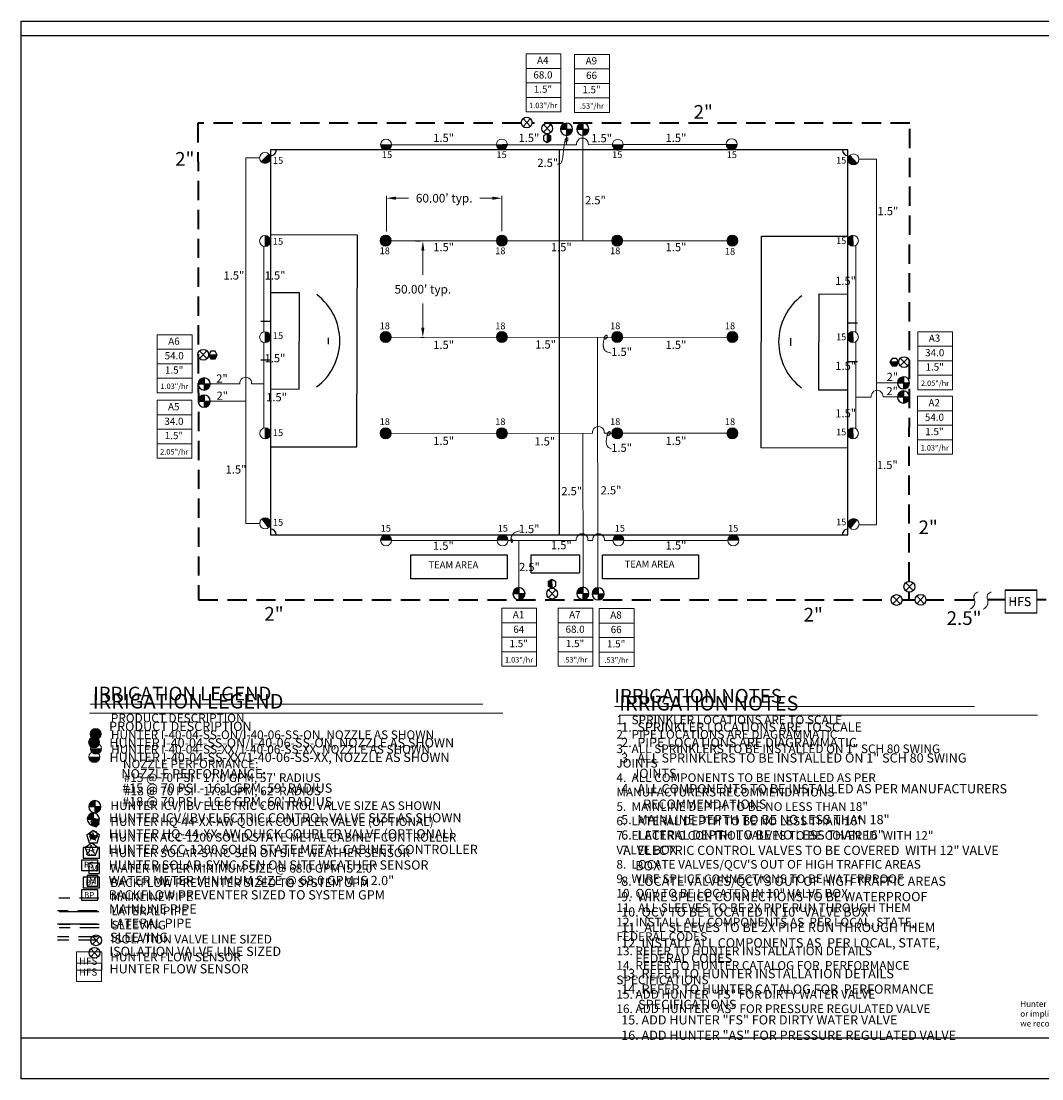
# Model space of a CAD drawing. Units: inches. Extents: x 1 to 1226, y -29 to 573.
# Drawn here: x 1 to 532, y -27 to 522 of the extents above; entities that cross this region are included whole.
import ezdxf
from ezdxf.enums import TextEntityAlignment as Align

# ---------------------------------------------------------------- set-up
doc = ezdxf.new("R2010")
doc.units = ezdxf.units.IN
doc.header["$LTSCALE"] = 40
doc.header["$MEASUREMENT"] = 0
doc.linetypes.add('DASHED2', pattern=[0.375, 0.25, -0.125])
for name, color, linetype in [('FIELD', 254, 'Continuous'), ('H-Electric Valve', 240, 'Continuous'), ('H-Iso Valve', 240, 'Continuous'), ('H-QCV', 151, 'Continuous'), ('H-Symbols 11x17', 140, 'Continuous'), ('H-Symbols 8.5x11', 141, 'Continuous'), ('H-TTBLK 11x17', 1, 'Continuous'), ('H-TTBLK 8.5x11', 1, 'Continuous')]:
    doc.layers.add(name, color=color, linetype=linetype)
for name, color, linetype, lineweight in [('H-Dimensions', 253, 'Continuous', 9), ('H-Lateral', 230, 'Continuous', 20), ('H-Mainline', 160, 'DASHED2', 40), ('H-Nozzle Size', 70, 'Continuous', 5), ('H-Pipe Size', 71, 'Continuous', 13), ('H-RotorFC', 240, 'Continuous', 15), ('H-RotorPC', 240, 'Continuous', 15), ('H-Text 11x17', 241, 'Continuous', 15), ('H-Text 8.5x11', 243, 'Continuous', 15), ('H-Zone ID', 240, 'Continuous', 15)]:
    doc.layers.add(name, color=color, linetype=linetype, lineweight=lineweight)
doc.styles.add('Hunter SF', font='arial.ttf')
doc.dimstyles.new('Hunter Sports Fields', dxfattribs={"dimscale": 50, "dimtxt": 0.09, "dimasz": 0.1, "dimexe": 0.025, "dimexo": 0.1, "dimgap": 0.09, "dimtad": 0, "dimtih": 1, "dimtoh": 1, "dimzin": 0, "dimdsep": 46, "dimtxsty": 'Hunter SF', "dimcen": 0.09, "dimclrd": 256, "dimclre": 256, "dimclrt": 256, "dimadec": 0, "dimazin": 0, "dimtfac": 1, "dimtofl": 0, "dimtmove": 0, "dimatfit": 0, "dimfxl": 0, "dimtolj": 1, "dimtzin": 0, "dimlwd": -1, "dimlwe": -1, "dimarcsym": 0})

# ---------------------------------------------------------------- blocks, each defined once
blk = doc.blocks.new('Titleblock 11x17')
at = {"layer": 'H-TTBLK 11x17'}
blk.add_lwpolyline([(0, 0), (736.94, 0), (737.01, -520.66), (0, -520.66)], close=True, dxfattribs=at)
blk = doc.blocks.new('Titleblock 8.5x11')
at = {"layer": 'H-TTBLK 8.5x11'}
blk.add_lwpolyline([(0, 0), (777.47, 0), (777.55, -549.3), (0, -549.3)], close=True, dxfattribs=at)
blk = doc.blocks.new('HElectric Valve')
at = {"layer": 'H-Electric Valve', "linetype": 'Continuous', "ltscale": 20}
h = blk.add_hatch(color=256, dxfattribs=at)
edge = h.paths.add_edge_path()
edge.add_line((0, 0.04), (0, 3.17))
edge.add_ellipse((0.01, 0.01), major_axis=(2.23, 2.23), ratio=1, start_angle=45.2295, end_angle=134.5312)
edge.add_line((-3.15, 0.04), (0, 0.04))
h = blk.add_hatch(color=256, dxfattribs=at)
edge = h.paths.add_edge_path()
edge.add_ellipse((0.01, 0.01), major_axis=(-2.23, 2.23), ratio=1, start_angle=134.7714, end_angle=225)
edge.add_ellipse((0.01, 0.01), major_axis=(2.23, 2.23), ratio=1, start_angle=315, end_angle=315.4726)
edge.add_line((3.17, 0.04), (0, 0.04))
edge.add_line((0, 0.04), (0, -3.15))
for p, q in [((-3.15, 0.04), (3.17, 0.04)), ((0, 3.17), (0, -3.15))]:
    blk.add_line(p, q, dxfattribs=at)
blk.add_ellipse((0.01, 0.01), major_axis=(2.23, 2.23), ratio=1, start_param=5.497787, end_param=11.780972, dxfattribs=at)
blk = doc.blocks.new('HQCV')
at = {"layer": 'H-QCV', "linetype": 'Continuous', "ltscale": 20}
blk.add_hatch(color=256, dxfattribs=at).paths.add_polyline_path([(0.52, -2.2), (2.17, -0.69), (-2.11, 0.67), (-1.62, -1.52)])
blk.add_line((2.17, -0.69), (-2.11, 0.67), dxfattribs=at)
blk.add_lwpolyline([(-1.62, -1.52), (0.52, -2.2), (2.17, -0.69), (1.69, 1.5), (-0.45, 2.18), (-2.11, 0.67)], close=True, dxfattribs=at)
blk = doc.blocks.new('C1', base_point=(1, 1))
blk.add_circle((1, 1), 0.5)
blk = doc.blocks.new('HIsoValve')
for p, q in [((1.78, -2.16), (-2.05, 1.88)), ((1.78, 1.88), (-2.05, -2.16))]:
    blk.add_line(p, q)
at = {"xscale": 5.593535999999858, "yscale": 5.593535999999943, "zscale": 5.59353599999995}
blk.add_blockref('C1', (-0.13, -0.15), dxfattribs=at)
blk = doc.blocks.new('HRotorPC')
at = {"layer": 'H-RotorPC'}
blk.add_hatch(color=256, dxfattribs=at).paths.add_polyline_path([(-2.78, 0.02, 0.003263), (-2.78, -0.01, 0.997636), (2.92, -0.03)])
blk.add_lwpolyline([(2.92, -0.03), (-2.78, 0.02)], dxfattribs=at)
blk.add_circle((0.07, -0.01), 2.85, dxfattribs=at)
blk = doc.blocks.new('HRotorFC')
at = {"layer": 'H-RotorFC'}
h = blk.add_hatch(color=256, dxfattribs=at)
edge = h.paths.add_edge_path()
edge.add_ellipse((0.11, -0.16), major_axis=(-2.02, 2.02), ratio=1, start_angle=0, end_angle=360)
blk.add_ellipse((0.11, -0.16), major_axis=(-2.02, 2.02), ratio=1, start_param=3.926991, end_param=10.210176, dxfattribs=at)
blk = doc.blocks.new('H-Main Break')
at = {"layer": 'H-Lateral'}
for centre, radius, start, end in [((-1.32, 9.32), 2.81, 192.1891, 298.1472), ((1.08, 2.95), 4.04, 22.3278, 105.5647), ((-1.32, 2.47), 2.81, 192.1891, 298.1472), ((1.08, -3.89), 4.04, 22.3278, 105.5647)]:
    blk.add_arc(centre, radius, start, end, dxfattribs=at)
blk = doc.blocks.new('*D14')
at = {"layer": 'Defpoints', "color": 0}
for p in [(191.23, 429.88), (191.23, 407.65), (251.23, 407.73)]:
    blk.add_point(p, dxfattribs=at)
at = {"layer": 'H-Dimensions'}
for p, q in [((191.23, 412.65), (191.23, 431.13)), ((196.23, 429.88), (202.71, 429.88)), ((246.23, 429.88), (239.74, 429.88)), ((251.23, 412.73), (251.23, 431.13))]:
    blk.add_line(p, q, dxfattribs=at)
for points in [[(196.23, 430.71), (196.23, 429.05), (191.23, 429.88)], [(246.23, 430.71), (246.23, 429.05), (251.23, 429.88)]]:
    blk.add_solid(points, dxfattribs=at)
at = {"layer": 'H-Dimensions', "insert": (221.23, 429.88), "char_height": 4.5, "attachment_point": 5, "style": 'Hunter SF'}
blk.add_mtext("\\A1;60.00' typ.", dxfattribs=at)
blk = doc.blocks.new('*D15')
at = {"layer": 'Defpoints', "color": 0}
for p in [(211.33, 407.59), (210.14, 357.59), (215.9, 357.59)]:
    blk.add_point(p, dxfattribs=at)
at = {"layer": 'H-Dimensions'}
for p, q in [((206.33, 407.59), (208.89, 407.59)), ((210.14, 402.59), (210.14, 390.01)), ((210.14, 362.59), (210.14, 375.17)), ((210.9, 357.59), (208.89, 357.59))]:
    blk.add_line(p, q, dxfattribs=at)
for points in [[(209.31, 402.59), (210.98, 402.59), (210.14, 407.59)], [(209.31, 362.59), (210.98, 362.59), (210.14, 357.59)]]:
    blk.add_solid(points, dxfattribs=at)
at = {"layer": 'H-Dimensions', "insert": (210.14, 382.59), "char_height": 4.5, "attachment_point": 5, "style": 'Hunter SF'}
blk.add_mtext("\\A1;50.00' typ.", dxfattribs=at)
blk = doc.blocks.new('H Valve ID')
at = {"layer": 'H-Zone ID'}
for p, q in [((-9.01, -15.07, 10.9), (-9.01, 15.07, 10.9)), ((-9.01, 15.07, 10.9), (9.09, 15.07, 10.9)), ((9.09, 15.07, 10.9), (9.09, -15.07, 10.9)), ((-9.01, 7.54, 10.9), (9.09, 7.54, 10.9)), ((-9.01, 0, 10.9), (9.09, 0, -11)), ((9.09, -7.54, 10.9), (-9.01, -7.54, -11)), ((9.09, -15.07, 10.9), (-9.01, -15.07, 10.9))]:
    blk.add_line(p, q, dxfattribs=at)
at = {"layer": 'H-Zone ID', "style": 'Hunter SF'}
for tag, height, p in [('A1', 3.74, (-0.32, 11.23, -0.05)), ('62', 3.74, (-0.21, 3.67, -0.05)), ('1.5"', 3.74, (-0.23, -3.75, -0.05)), ('.50"/HR', 2.81, (-0.08, -12.07, -0.05))]:
    blk.add_attdef(tag, text='', height=height, dxfattribs=at).set_placement(p, align=Align.MIDDLE)

msp = doc.modelspace()

# ---------------------------------------------------------------- linework, layer by layer
at = {"layer": 'FIELD'}
msp.add_line((266.47, 235.331), (291.47, 235.331), dxfattribs=at)
for points in [[(130.989, 255.035), (430.989, 255.035), (430.989, 455.035), (130.989, 455.035)], [(203.97, 244.711), (253.97, 244.711), (253.97, 232.211), (203.97, 232.211)], [(303.39, 244.711), (353.39, 244.711), (353.39, 232.211), (303.39, 232.211)]]:
    msp.add_lwpolyline(points, close=True, dxfattribs=at)
for points in [[(280.989, 455.035), (280.989, 255.035)], [(130.87, 300.801), (175.869, 300.699), (176.119, 410.697), (131.12, 410.799)], [(430.865, 300.121), (385.865, 300.223), (386.115, 410.221), (431.114, 410.119)], [(130.938, 330.801), (145.938, 330.767), (146.051, 380.766), (131.052, 380.8)], [(430.933, 330.12), (415.933, 330.154), (416.046, 380.153), (431.046, 380.119)], [(160.998, 357.399), (160.991, 354.066)], [(401.13, 357.218), (401.121, 353.218)], [(266.47, 235.273), (266.47, 244.71), (291.47, 244.71), (291.47, 235.374)]]:
    msp.add_lwpolyline(points, dxfattribs=at)
for points in [[(131.018, 365.8, 6.667), (126.018, 365.812, 0)], [(431.012, 365.119, 6.667), (436.012, 365.108, 0)], [(130.972, 345.801, 6.667), (125.972, 345.812, 0)], [(430.967, 345.12, 6.667), (435.967, 345.109, 0)]]:
    msp.add_polyline3d(points, dxfattribs=at)
for centre, radius, start, end in [((131.06, 455.029), 3, 269.86998, 359.86998), ((431.094, 454.977), 2.988, 179.86998, 269.86998), ((136.995, 355.872), 30, 306.73988, 53.00008), ((424.99, 355.218), 30, 126.73988, 233.00008), ((131.019, 255.042), 2.988, 359.73996, 89.73996), ((431.088, 255.112), 3, 89.73996, 179.73996)]:
    msp.add_arc(centre, radius, start, end, dxfattribs=at)
at = {"layer": 'H-Dimensions'}
for p, q in [((125.332, 450.755), (118.24, 450.755)), ((436.709, 450.145), (445.758, 450.145)), ((125.378, 260.94), (118.24, 260.94)), ((436.733, 260.325), (445.758, 260.325))]:
    msp.add_line(p, q, dxfattribs=at)
at = {"layer": 'H-Lateral'}
for p, q in [((293.269, 462.577), (293.262, 407.773)), ((368.117, 407.764), (193.7, 407.79)), ((368.117, 357.634), (193.684, 357.482)), ((300.988, 227.51), (300.875, 357.576)), ((298.314, 307.853), (193.684, 307.761)), ((293.402, 227.79), (293.332, 307.848)), ((368.117, 307.914), (304.402, 307.858)), ((193.893, 252.152), (248.694, 252.154)), ((254.394, 252.154), (289.841, 252.155)), ((295.928, 252.155), (298.363, 252.155)), ((304.45, 252.156), (308.918, 252.156)), ((314.618, 252.156), (368.587, 252.157))]:
    msp.add_line(p, q, dxfattribs=at)
for points in [[(284.775, 462.518), (284.787, 457.636)], [(248.349, 457.596), (193.905, 457.513)], [(290.04, 457.66), (254.041, 457.605)], [(280.134, 447.526), (280.635, 447.501), (281.068, 447.562), (281.438, 447.708), (281.753, 447.937), (282.019, 448.249), (282.243, 448.643), (282.431, 449.118), (282.59, 449.674), (282.727, 450.306), (282.844, 450.999), (282.945, 451.735), (283.032, 452.495), (283.108, 453.26), (283.176, 454.012), (283.239, 454.732), (283.299, 455.402), (283.359, 456.008), (283.42, 456.552), (283.481, 457.04), (283.542, 457.48), (283.605, 457.878), (283.668, 458.241), (283.733, 458.575), (283.799, 458.887), (283.867, 459.183), (283.937, 459.463), (284.009, 459.726), (284.083, 459.97), (284.161, 460.196), (284.242, 460.402), (284.326, 460.586), (284.415, 460.75), (284.509, 460.89), (284.605, 461.009), (284.702, 461.106), (284.798, 461.183), (284.893, 461.24), (284.983, 461.278), (285.068, 461.298), (285.145, 461.3), (285.213, 461.286), (285.273, 461.256), (285.325, 461.211), (285.37, 461.152), (285.408, 461.081), (285.439, 460.997), (285.465, 460.903), (285.485, 460.798), (285.501, 460.685), (285.509, 460.564), (285.507, 460.438), (285.491, 460.309), (285.46, 460.179), (285.41, 460.05), (285.338, 459.924), (285.242, 459.802), (285.12, 459.687), (284.973, 459.579), (284.806, 459.477), (284.622, 459.38), (284.424, 459.29), (284.216, 459.205), (284.001, 459.125), (283.783, 459.049)], [(308.58, 457.688), (296.128, 457.669)], [(367.71, 457.778), (314.275, 457.696)], [(118.24, 260.94), (118.24, 450.755)], [(445.758, 260.325), (445.758, 450.145)], [(127.57, 360.486), (127.57, 404.895)], [(435.133, 360.166), (435.133, 405.413)], [(307.93, 349.447), (306.994, 349.686), (306.247, 349.925), (305.664, 350.164), (305.221, 350.406), (304.893, 350.65), (304.655, 350.897), (304.481, 351.148), (304.348, 351.403), (304.234, 351.664), (304.135, 351.931), (304.051, 352.205), (303.983, 352.485), (303.93, 352.774), (303.892, 353.071), (303.869, 353.378), (303.861, 353.695), (303.869, 354.021), (303.89, 354.355), (303.922, 354.693), (303.965, 355.032), (304.016, 355.369), (304.073, 355.701), (304.136, 356.023), (304.202, 356.334), (304.27, 356.63), (304.339, 356.909), (304.411, 357.172), (304.486, 357.417), (304.563, 357.642), (304.644, 357.848), (304.729, 358.033), (304.818, 358.196), (304.911, 358.336), (305.007, 358.455), (305.104, 358.552), (305.201, 358.629), (305.295, 358.686), (305.386, 358.724), (305.47, 358.744), (305.547, 358.746), (305.616, 358.732), (305.676, 358.702), (305.728, 358.657), (305.772, 358.599), (305.81, 358.527), (305.842, 358.444), (305.867, 358.349), (305.888, 358.244), (305.903, 358.131), (305.911, 358.01), (305.909, 357.885), (305.894, 357.756), (305.863, 357.626), (305.813, 357.496), (305.741, 357.37), (305.645, 357.249), (305.522, 357.134), (305.376, 357.025), (305.209, 356.923), (305.025, 356.827), (304.827, 356.736), (304.619, 356.651), (304.404, 356.571), (304.186, 356.496)], [(127.57, 310.507), (127.57, 354.92)], [(435.133, 310.166), (435.133, 355.413)], [(99.668, 333.449), (115.195, 333.45)], [(114.979, 333.45), (115.104, 333.45)], [(121.191, 333.451), (127.57, 333.451)], [(456.64, 333.963), (445.758, 333.962)], [(99.668, 324.501), (118.24, 324.501)], [(443.121, 326.63), (435.133, 326.619)], [(456.641, 326.649), (449.205, 326.638)], [(308.188, 299.724), (307.685, 299.848), (307.263, 300.001), (306.914, 300.18), (306.627, 300.38), (306.394, 300.599), (306.204, 300.834), (306.049, 301.08), (305.918, 301.335), (305.804, 301.595), (305.705, 301.862), (305.622, 302.136), (305.553, 302.416), (305.5, 302.705), (305.462, 303.002), (305.439, 303.309), (305.432, 303.626), (305.439, 303.952), (305.46, 304.286), (305.492, 304.624), (305.535, 304.964), (305.586, 305.3), (305.644, 305.632), (305.706, 305.954), (305.772, 306.265), (305.84, 306.561), (305.91, 306.84), (305.981, 307.103), (306.056, 307.348), (306.134, 307.573), (306.215, 307.779), (306.299, 307.964), (306.388, 308.127), (306.481, 308.267), (306.577, 308.386), (306.675, 308.483), (306.771, 308.56), (306.866, 308.617), (306.956, 308.655), (307.041, 308.675), (307.118, 308.677), (307.186, 308.663), (307.246, 308.633), (307.298, 308.588), (307.343, 308.53), (307.38, 308.458), (307.412, 308.375), (307.438, 308.28), (307.458, 308.176), (307.474, 308.062), (307.482, 307.941), (307.48, 307.816), (307.464, 307.687), (307.433, 307.557), (307.383, 307.428), (307.311, 307.301), (307.215, 307.18), (307.093, 307.065), (306.946, 306.956), (306.779, 306.854), (306.595, 306.758), (306.397, 306.667), (306.189, 306.582), (305.974, 306.502), (305.756, 306.427)], [(260.622, 257.047), (259.865, 256.914), (259.233, 256.775), (258.713, 256.631), (258.287, 256.48), (257.94, 256.322), (257.658, 256.157), (257.425, 255.984), (257.225, 255.804), (257.046, 255.616), (256.884, 255.421), (256.738, 255.221), (256.608, 255.018), (256.492, 254.812), (256.39, 254.606), (256.301, 254.4), (256.223, 254.198), (256.157, 253.998), (256.101, 253.804), (256.054, 253.614), (256.016, 253.431), (255.985, 253.254), (255.962, 253.084), (255.946, 252.922), (255.934, 252.769), (255.928, 252.625), (255.926, 252.488), (255.928, 252.36), (255.934, 252.238), (255.943, 252.122), (255.955, 252.011), (255.97, 251.904), (255.986, 251.801), (256.005, 251.701), (256.025, 251.604), (256.046, 251.512), (256.068, 251.426), (256.091, 251.346), (256.115, 251.274), (256.14, 251.21), (256.164, 251.156), (256.189, 251.112), (256.214, 251.078), (256.239, 251.052), (256.265, 251.034), (256.292, 251.024), (256.32, 251.019), (256.349, 251.02), (256.38, 251.025), (256.412, 251.034), (256.446, 251.047), (256.48, 251.064), (256.514, 251.086), (256.547, 251.113), (256.579, 251.146), (256.609, 251.185), (256.637, 251.231), (256.662, 251.283), (256.683, 251.342), (256.701, 251.407), (256.716, 251.476), (256.726, 251.55), (256.732, 251.628), (256.734, 251.709), (256.731, 251.792), (256.723, 251.877), (256.711, 251.963), (256.694, 252.05), (256.674, 252.137), (256.649, 252.224), (256.621, 252.311), (256.59, 252.396), (256.555, 252.479), (256.518, 252.561), (256.476, 252.642), (256.428, 252.723), (256.373, 252.805), (256.309, 252.89), (256.235, 252.98), (256.15, 253.075), (256.052, 253.176)], [(260.044, 227.506), (260.02, 246.294), (259.996, 252.154)]]:
    msp.add_lwpolyline(points, dxfattribs=at)
for centre in [(293.083, 458.048), (118.147, 333.838), (446.163, 327.031), (301.358, 308.241), (292.884, 252.544), (301.406, 252.544)]:
    msp.add_arc(centre, 3.068, 352.72491, 187.27319, dxfattribs=at)
at = {"layer": 'H-Mainline'}
for points in [[(261.425, 468.857), (93.303, 468.857), (93.667, 221.292), (453.473, 221.292)], [(462.727, 230.877), (463.163, 468.868), (267.104, 468.859)], [(462.71, 221.292), (462.718, 225.295)], [(459.063, 221.292), (465.924, 221.292)], [(471.518, 221.292), (480.768, 221.292)], [(486.361, 221.292), (496.734, 221.292)], [(512.641, 221.314), (503.544, 221.312)], [(534.034, 221.319), (529.052, 221.318)]]:
    msp.add_lwpolyline(points, dxfattribs=at)
at = {"layer": 'H-Symbols 11x17'}
for points in [[(42.226, 99.038), (38.932, 101.459), (35.611, 99.074), (36.853, 95.179), (40.941, 95.157)], [(42.137, 92.644), (33.597, 92.644), (33.597, 87.216), (42.137, 87.216)], [(42.141, 77.203), (33.601, 77.203), (33.601, 71.774), (42.141, 71.774)]]:
    msp.add_lwpolyline(points, close=True, dxfattribs=at)
at = {"layer": 'H-Symbols 11x17', "ltscale": 0.25}
msp.add_lwpolyline([(42.139, 79.126), (42.137, 84.608), (36.654, 84.607), (36.656, 79.124)], close=True, dxfattribs=at)
at = {"layer": 'H-Symbols 11x17', "color": 5, "linetype": 'DASHED2'}
msp.add_lwpolyline([(41.755, 66.286), (21.112, 66.286)], dxfattribs=at)
at = {"layer": 'H-Symbols 11x17', "color": 1}
msp.add_lwpolyline([(41.736, 59.346), (21.218, 59.346)], dxfattribs=at)
at = {"layer": 'H-Symbols 11x17', "linetype": 'DASHED2'}
for points in [[(42.007, 52.764), (21.163, 52.764)], [(42.007, 50.998), (21.163, 50.998)]]:
    msp.add_lwpolyline(points, dxfattribs=at)
at = {"layer": 'H-Symbols 8.5x11'}
for points in [[(41.405, 92.557), (38.111, 94.978), (34.79, 92.594), (36.032, 88.698), (40.121, 88.676)], [(41.316, 86.163), (32.776, 86.163), (32.776, 80.735), (41.316, 80.735)], [(41.32, 70.722), (32.78, 70.722), (32.78, 65.294), (41.32, 65.294)]]:
    msp.add_lwpolyline(points, close=True, dxfattribs=at)
at = {"layer": 'H-Symbols 8.5x11', "ltscale": 0.25}
msp.add_lwpolyline([(41.318, 72.646), (41.316, 78.128), (35.834, 78.126), (35.836, 72.644)], close=True, dxfattribs=at)
at = {"layer": 'H-Symbols 8.5x11', "color": 5, "linetype": 'DASHED2'}
msp.add_lwpolyline([(40.917, 59.806), (20.275, 59.806)], dxfattribs=at)
at = {"layer": 'H-Symbols 8.5x11', "color": 1}
msp.add_lwpolyline([(40.898, 52.865), (20.381, 52.865)], dxfattribs=at)
at = {"layer": 'H-Symbols 8.5x11', "linetype": 'DASHED2'}
for points in [[(41.17, 46.283), (20.325, 46.283)], [(41.17, 44.518), (20.325, 44.518)]]:
    msp.add_lwpolyline(points, dxfattribs=at)
at = {"layer": 'H-Text 11x17'}
for points in [[(529.052, 226.466), (512.641, 226.466), (512.641, 214.588), (529.052, 214.588)], [(43.333, 38.526), (30.205, 38.526), (30.205, 29.023), (43.333, 29.023)]]:
    msp.add_lwpolyline(points, close=True, dxfattribs=at)
for points in [[(37.321, 167.124), (241.301, 167.124)], [(309.628, 165.955), (496.785, 165.955)]]:
    msp.add_lwpolyline(points, dxfattribs=at)
at = {"layer": 'H-Text 8.5x11'}
for points in [[(529.052, 226.207), (512.641, 226.207), (512.641, 214.328), (529.052, 214.328)], [(43.287, 32.571), (30.158, 32.571), (30.158, 23.069), (43.287, 23.069)]]:
    msp.add_lwpolyline(points, close=True, dxfattribs=at)
for points in [[(36.954, 162.366), (251.745, 162.366)], [(312.072, 161.428), (529.409, 161.428)]]:
    msp.add_lwpolyline(points, dxfattribs=at)

# ---------------------------------------------------------------- block references
at = {"layer": 'H-Electric Valve'}
for p, rotation in [((284.767, 465.666), 0.1496980549184702), ((293.261, 465.725), 0.1496980549200986), ((96.496, 333.403), 0.1496980549184702), ((459.787, 333.934), 0.1496980549184702), ((459.789, 326.619), 0.1496980549184702), ((96.496, 324.455), 0.1496980549184702), ((260.053, 224.484), 0.1496980549184702), ((293.269, 224.632), 0.1496980549184702), ((301.203, 224.441), 0.1496980549184702)]:
    msp.add_blockref('HElectric Valve', p, dxfattribs=dict(at, rotation=rotation))
at = {"layer": 'H-Iso Valve'}
for p in [(264.227, 469.326), (274.846, 466.261), (96.2, 348.728), (460.25, 344.919), (463.031, 228.241), (277.42, 224.67), (456.401, 221.351), (468.854, 221.463)]:
    msp.add_blockref('HIsoValve', p, dxfattribs=at)
at = {"layer": 'H-Mainline'}
for p, values in [((272.761, 489.76, -10.903), {'1.5"': '1.5"', '.50"/HR': '1.03"/hr', '62': '68.0', 'A1': 'A4'}), ((298.007, 489.521, -10.903), {'1.5"': '1.5"', '.50"/HR': '.53"/hr', '62': '66', 'A1': 'A9'}), ((81.169, 343.914, -10.903), {'1.5"': '1.5"', '.50"/HR': '1.03"/hr', '62': '54.0', 'A1': 'A6'}), ((476.278, 345.488, -10.903), {'1.5"': '1.5"', '.50"/HR': '2.05"/hr', '62': '34.0', 'A1': 'A3'}), ((81.051, 309.877, -10.903), {'1.5"': '1.5"', '.50"/HR': '2.05"/hr', '62': '34.0', 'A1': 'A5'}), ((476.128, 311.942, -10.903), {'1.5"': '1.5"', '.50"/HR': '1.03"/hr', '62': '54.0', 'A1': 'A2'}), ((260.179, 201.842, 0.939), {'1.5"': '1.5"', '.50"/HR': '1.03"/hr', '62': '64', 'A1': 'A1'}), ((289.446, 201.867, 0.771), {'1.5"': '1.5"', '.50"/HR': '.53"/hr', '62': '68.0', 'A1': 'A7'}), ((310.801, 201.717, -10.903), {'1.5"': '1.5"', '.50"/HR': '.53"/hr', '62': '66', 'A1': 'A8'})]:
    msp.add_blockref('H Valve ID', p, dxfattribs=at).add_auto_attribs(values)
at = {"layer": 'H-Pipe Size', "rotation": 270.0888793207018}
msp.add_blockref('H-Main Break', (496.732, 221.301), dxfattribs=at)
at = {"layer": 'H-QCV'}
for p, rotation in [((274.726, 461.069), 107.2418743900853), ((101.071, 348.439), 17.6703974804905), ((455.044, 344.7), 17.62260924701014), ((277.238, 229.598), 287.8686185601442)]:
    msp.add_blockref('HQCV', p, dxfattribs=dict(at, rotation=rotation))
at = {"layer": 'H-RotorFC'}
for p in [(190.74, 407.951), (251.07, 407.951), (310.992, 407.951), (370.856, 407.951), (190.74, 357.951), (251.07, 357.951), (310.992, 357.951), (370.856, 357.951), (190.74, 307.951), (251.07, 307.951), (310.992, 307.951), (370.856, 307.951)]:
    msp.add_blockref('HRotorFC', p, dxfattribs=at)
at = {"layer": 'H-RotorPC'}
for p, rotation in [((190.971, 457.738), 1.720920965418435), ((251.122, 457.757), 2.636254983374175), ((311.356, 457.593), 358.953352521102), ((370.485, 457.935), 358.633586258321), ((128.122, 450.751), 45.54029636194795), ((433.823, 450.073), 313.0209213670336), ((128.166, 407.607), 90.45972342855023), ((433.571, 407.862), 271.3804552194801), ((128.172, 357.631), 90.45972342855023), ((433.571, 357.862), 271.3804552194801), ((128.275, 307.677), 90.45972342855023), ((433.571, 307.862), 271.3804552194801), ((128.259, 260.962), 126.4772791198774), ((433.951, 260.67), 234.1873063656781), ((191.115, 252.171), 181.7209209654175), ((251.616, 252.171), 181.7643909292651), ((311.84, 252.171), 181.8766190652505), ((371.509, 252.171), 181.890639486972)]:
    msp.add_blockref('HRotorPC', p, dxfattribs=dict(at, rotation=rotation))
at = {"layer": 'H-Symbols 11x17'}
for name, p in [('HRotorFC', (40.058, 151.824)), ('HRotorPC', (40.248, 144.017)), ('HElectric Valve', (39.765, 113.853)), ('HQCV', (39.829, 105.569)), ('HIsoValve', (40.519, 44.619))]:
    msp.add_blockref(name, p, dxfattribs=at)
at = {"layer": 'H-Symbols 8.5x11'}
for name, p in [('HRotorFC', (39.238, 147.459)), ('HRotorPC', (39.428, 139.651)), ('HElectric Valve', (38.944, 107.372)), ('HQCV', (39.008, 99.088)), ('HIsoValve', (39.699, 38.138))]:
    msp.add_blockref(name, p, dxfattribs=at)
at = {"layer": 'H-TTBLK 11x17'}
msp.add_blockref('Titleblock 11x17', (1.458, 514.367), dxfattribs=at)
at = {"layer": 'H-TTBLK 8.5x11'}
msp.add_blockref('Titleblock 8.5x11', (1.458, 521.823), dxfattribs=at)

# ---------------------------------------------------------------- texts
at = {"layer": 'FIELD', "style": 'Hunter SF'}
for p in [(213.069, 237.65), (314.968, 238.074)]:
    msp.add_text('TEAM AREA', height=3.6, dxfattribs=at).set_placement(p)
at = {"layer": 'H-Nozzle Size', "linetype": 'Continuous', "style": 'Hunter SF'}
for s, p in [('15', (132.277, 447.714)), ('15', (188.892, 450.717)), ('15', (248.405, 450.717)), ('15', (308.488, 450.717)), ('15', (367.997, 450.717)), ('15', (424.827, 447.85)), ('15', (132.277, 405.667)), ('15', (424.827, 406.031)), ('18', (187.72, 400.802)), ('18', (247.762, 400.802)), ('18', (307.423, 400.802)), ('18', (367.085, 400.508)), ('18', (187.72, 361.834)), ('18', (247.762, 361.834)), ('18', (307.423, 361.834)), ('18', (367.085, 361.834)), ('15', (132.277, 356.756)), ('15', (424.827, 356.118)), ('18', (187.72, 312.115)), ('18', (247.762, 312.115)), ('18', (307.423, 312.115)), ('18', (367.085, 312.115)), ('15', (132.277, 306.346)), ('15', (424.827, 306.696)), ('15', (132.277, 259.778)), ('15', (188.245, 256.712)), ('15', (249.044, 256.712)), ('15', (309.842, 256.712)), ('15', (368.693, 256.712)), ('15', (424.827, 259.954))]:
    msp.add_text(s, height=3.5, dxfattribs=at).set_placement(p)
at = {"layer": 'H-Pipe Size', "linetype": 'Continuous', "style": 'Hunter SF'}
for s, height, p in [('2"', 7.125, (350.807, 471.134)), ('1.5"', 4.25, (215.557, 459.058)), ('1.5"', 4.25, (259.854, 459.058)), ('1.5"', 4.25, (297.617, 458.944)), ('1.5"', 4.25, (336.254, 459.058)), ('2"', 7.125, (81.453, 446.732)), ('2.5"', 4.25, (269.643, 446.167)), ('2.5"', 4.25, (294.402, 426.683)), ('1.5"', 4.25, (446.344, 421.046)), ('1.5"', 4.25, (215.557, 402.341)), ('1.5"', 4.25, (276.691, 402.32)), ('1.5"', 4.25, (336.254, 402.341)), ('1.5"', 4.25, (106.59, 387.64)), ('1.5"', 4.25, (127.976, 387.64)), ('1.5"', 4.25, (424.342, 384.834)), ('1.5"', 4.25, (215.557, 351.583)), ('1.5"', 4.25, (268.505, 351.804)), ('1.5"', 4.25, (308.003, 347.962)), ('1.5"', 4.25, (336.254, 351.583)), ('1.5"', 4.25, (127.916, 344.649)), ('1.5"', 4.25, (424.427, 340.697)), ('2"', 4.25, (102.822, 334.125)), ('2"', 4.25, (451.086, 334.934)), ('2"', 4.25, (102.971, 325.18)), ('2"', 4.25, (450.962, 327.587)), ('1.5"', 4.25, (128.742, 324.378)), ('1.5"', 4.25, (424.427, 316.03)), ('1.5"', 4.25, (215.557, 301.729)), ('1.5"', 4.25, (268.08, 301.471)), ('1.5"', 4.25, (308.003, 298.146)), ('1.5"', 4.25, (336.254, 301.729)), ('1.5"', 4.25, (107.701, 286.88)), ('1.5"', 4.25, (446.06, 289.222)), ('2.5"', 4.25, (302.516, 276.056)), ('2.5"', 4.25, (282.088, 275.635)), ('1.5"', 4.25, (259.946, 255.965)), ('2"', 7.125, (467.65, 255.425)), ('1.5"', 4.25, (215.413, 247.274)), ('1.5"', 4.25, (276.691, 247.535)), ('1.5"', 4.25, (336.254, 247.421)), ('2.5"', 4.25, (260.132, 236.217)), ('2"', 7.125, (127.815, 210.487)), ('2"', 7.125, (407.957, 210.015)), ('2.5"', 7.125, (482.262, 208.237))]:
    msp.add_text(s, height=height, dxfattribs=at).set_placement(p)
at = {"layer": 'H-Symbols 11x17', "linetype": 'Continuous', "ltscale": 20, "style": 'Hunter SF'}
msp.add_text('RS', height=3, dxfattribs=at).set_placement((34.923, 88.764))
at = {"layer": 'H-Symbols 11x17', "ltscale": 0.25, "style": 'Hunter SF'}
for s, height, p in [('M', 3.472, (37.542, 80.082)), ('BP', 3, (34.987, 73.002))]:
    msp.add_text(s, height=height, dxfattribs=at).set_placement(p)
msp.add_attdef('A', (36.917, 96.154), '1', height=4.313, dxfattribs=at)
at = {"layer": 'H-Symbols 8.5x11', "linetype": 'Continuous', "ltscale": 20, "style": 'Hunter SF'}
msp.add_text('RS', height=3, dxfattribs=at).set_placement((34.102, 82.283))
at = {"layer": 'H-Symbols 8.5x11', "ltscale": 0.25, "style": 'Hunter SF'}
for s, height, p in [('M', 3.472, (36.722, 73.601)), ('BP', 3, (34.167, 66.521))]:
    msp.add_text(s, height=height, dxfattribs=at).set_placement(p)
msp.add_attdef('A', (36.096, 89.673), '1', height=4.313, dxfattribs=at)
at = {"layer": 'H-Text 11x17', "style": 'Hunter SF'}
for s, height, p in [('HFS', 4.66, (514.281, 218.022)), ('IRRIGATION LEGEND', 7.1, (38.91, 169.071)), ('IRRIGATION NOTES', 7.1, (309.7, 167.897)), ('PRODUCT DESCRIPTION', 4.5, (48.073, 157.665)), ('HUNTER I-40-04-SS-ON/I-40-06-SS-ON, NOZZLE AS SHOWN ', 4.5, (48.11, 148.978)), ('HUNTER I-40-04-SS-XX/1-40-06-SS-XX, NOZZLE AS SHOWN', 4.5, (48.205, 141.429)), ('NOZZLE PERFORMANCE:', 4.5, (54.352, 133.801)), ("#15 @ 70 PSI - 17.0 GPM, 57' RADIUS", 4.5, (54.779, 126.684)), ("#18 @ 70 PSI - 17.8 GPM, 62' RADIUS", 4.5, (54.937, 119.799)), ('HUNTER ICV/IBV ELECTRIC CONTROL VALVE SIZE AS SHOWN', 4.5, (47.879, 112.172)), ('HUNTER HQ-44-XX-AW QUICK COUPLER VALVE (OPTIONAL)', 4.5, (47.792, 103.855)), ('HUNTER ACC-1200 SOLID STATE METAL CABINET CONTROLLER', 4.5, (47.688, 95.752)), ('HUNTER SOLAR-SYNC-SEN ON SITE WEATHER SENSOR', 4.5, (47.71, 87.668)), ('WATER METER MINIMUM SIZE @ 68.0 GPM IS 2.0"', 4.5, (47.753, 79.615)), ('BACKFLOW PREVENTER SIZED TO SYSTEM GPM', 4.5, (47.753, 72.158)), ('MAINLINE PIPE ', 4.5, (47.969, 64.831)), ('LATERAL PIPE', 4.5, (48.335, 57.463)), ('SLEEVING', 4.5, (48.448, 50.134)), ('ISOLATION VALVE LINE SIZED', 4.5, (48.157, 42.82)), ('HFS', 3.728, (31.517, 31.77)), ('HUNTER FLOW SENSOR', 4.5, (47.79, 33.537))]:
    msp.add_text(s, height=height, dxfattribs=at).set_placement(p)
at = {"layer": 'H-Text 11x17', "attachment_point": 1, "style": 'Hunter SF'}
for s, insert, char_height, width in [('1.  SPRINKLER LOCATIONS ARE TO SCALE \\P2.  PIPE LOCATIONS ARE DIAGRAMMATIC \\P3.  ALL SPRINKLERS TO BE INSTALLED ON 1" SCH 80 SWING \\P     JOINTS \\P4.  ALL COMPONENTS TO BE INSTALLED AS PER \\P     MANUFACTURERS RECOMMENDATIONS \\P5.  MAINLINE DEPTH TO BE NO LESS THAN 18" \\P6.  LATERAL DEPTH TO BE NO LESS THAN 16" \\P7.  ELECTRIC CONTROL VALVES TO BE COVERED  WITH 12"\\P    VALVE BOX \\P8.  LOCATE VALVES/QCV\'S OUT OF HIGH TRAFFIC AREAS\\P9.  WIRE SPLICE CONNECTIONS TO BE WATERPROOF \\P10. QCV TO BE LOCATED IN 10" VALVE BOX \\P11.  ALL SLEEVES TO BE 2X PIPE RUN THROUGH THEM \\P12. INSTALL ALL COMPONENTS AS  PER LOCAL, STATE, \\P     FEDERAL CODES \\P13. REFER TO HUNTER INSTALLATION DETAILS \\P14. REFER TO HUNTER CATALOG FOR  PERFORMANCE \\P     SPECIFICATIONS \\P15. ADD HUNTER "FS" FOR DIRTY WATER VALVE  \\P16. ADD HUNTER "AS" FOR PRESSURE REGULATED VALVE', (310.7, 161.182), 4.5, 233.99283), ('Hunter Industries offers this plan as a general guide for estimating purposes and offers no indemnity, expressed or implied, for projects installed from this plan.  Because of the many variables of every system and of every site we recommend that a qualified irrigation designer be consulted.', (520.502, 12.979), 3.06, 217.66446)]:
    msp.add_mtext(s, dxfattribs=dict(at, insert=insert, char_height=char_height, width=width))
at = {"layer": 'H-Text 8.5x11', "style": 'Hunter SF'}
for s, height, p in [('HFS', 4.66, (514.281, 218.122)), ('IRRIGATION LEGEND', 7.6, (38.627, 164.846)), ('IRRIGATION NOTES', 7.6, (312.147, 163.82)), ('PRODUCT DESCRIPTION', 4.8, (47.146, 153.198)), ('HUNTER I-40-04-SS-ON/I-40-06-SS-ON, NOZZLE AS SHOWN ', 4.8, (47.289, 144.613)), ('HUNTER I-40-04-SS-XX/1-40-06-SS-XX, NOZZLE AS SHOWN', 4.8, (47.385, 137.064)), ('NOZZLE PERFORMANCE:', 4.8, (53.532, 128.558)), ("#15 @ 70 PSI - 16.1 GPM, 59' RADIUS", 4.8, (53.958, 121.124)), ("#18 @ 70 PSI - 16.6 GPM, 60' RADIUS", 4.8, (53.958, 114.102)), ('HUNTER ICV/IBV ELECTRIC CONTROL VALVE SIZE AS SHOWN', 4.8, (47.059, 105.692)), ('HUNTER HQ-44-XX-AW QUICK COUPLER VALVE (OPTIONAL)', 4.8, (46.972, 97.374)), ('HUNTER ACC-1200 SOLID STATE METAL CABINET CONTROLLER', 4.8, (46.867, 89.271)), ('HUNTER SOLAR-SYNC-SEN ON SITE WEATHER SENSOR', 4.8, (46.889, 81.187)), ('WATER METER MINIMUM SIZE @ 68.0 GPM IS 2.0"', 4.8, (46.933, 73.134)), ('BACKFLOW PREVENTER SIZED TO SYSTEM GPM', 4.8, (46.933, 65.677)), ('MAINLINE PIPE ', 4.8, (47.149, 58.35)), ('LATERAL PIPE', 4.8, (47.514, 50.983)), ('SLEEVING', 4.8, (47.628, 43.653)), ('ISOLATION VALVE LINE SIZED', 4.8, (47.336, 36.34)), ('HFS', 3.728, (31.47, 26.104)), ('HUNTER FLOW SENSOR', 4.8, (47.336, 27.281))]:
    msp.add_text(s, height=height, dxfattribs=at).set_placement(p)
at = {"layer": 'H-Text 8.5x11', "insert": (313.201, 157.596), "char_height": 4.8, "width": 246.39445, "attachment_point": 1, "style": 'Hunter SF'}
msp.add_mtext('1.  SPRINKLER LOCATIONS ARE TO SCALE \\P2.  PIPE LOCATIONS ARE DIAGRAMMATIC \\P3.  ALL SPRINKLERS TO BE INSTALLED ON 1" SCH 80 SWING\\P    JOINTS \\P4.  ALL COMPONENTS TO BE INSTALLED AS PER MANUFACTURERS \\P{\\W7.72934; }RECOMMENDATIONS \\P5.  MAINLINE DEPTH TO BE NO LESS THAN 18" \\P6.  LATERAL DEPTH TO BE NO LESS THAN 16" \\P7.  ELECTRIC CONTROL VALVES TO BE COVERED  WITH 12" VALVE \\P     BOX \\P8.  LOCATE VALVES/QCV\'S OUT OF HIGH TRAFFIC AREAS\\P9.  WIRE SPLICE CONNECTIONS TO BE WATERPROOF \\P10. QCV TO BE LOCATED IN 10" VALVE BOX \\P11.  ALL SLEEVES TO BE 2X PIPE RUN THROUGH THEM \\P12. INSTALL ALL COMPONENTS AS  PER LOCAL, STATE, \\P     FEDERAL CODES \\P13. REFER TO HUNTER INSTALLATION DETAILS \\P14. REFER TO HUNTER CATALOG FOR  PERFORMANCE \\P      SPECIFICATIONS \\P15. ADD HUNTER "FS" FOR DIRTY WATER VALVE  \\P16. ADD HUNTER "AS" FOR PRESSURE REGULATED VALVE', dxfattribs=at)

# ---------------------------------------------------------------- dimensions: what is measured, and where the dimension line sits
at = {"layer": 'H-Dimensions'}
dim = msp.add_linear_dim(base=(191.228, 429.879), p1=(251.228, 407.735), p2=(191.228, 407.648), dimstyle='Hunter Sports Fields', override={"dimpost": "' typ."}, dxfattribs=at)
dim.commit()
dim.dimension.update_dxf_attribs({"geometry": '*D14', "text_midpoint": (221.228, 429.879)})
dim = msp.add_linear_dim(base=(210.145, 357.588), p1=(211.33, 407.588), p2=(215.898, 357.588), angle=90, dimstyle='Hunter Sports Fields', override={"dimpost": "' typ."}, dxfattribs=at)
dim.commit()
dim.dimension.update_dxf_attribs({"geometry": '*D15', "text_midpoint": (210.145, 382.588)})

doc.saveas('drawing.dxf')
